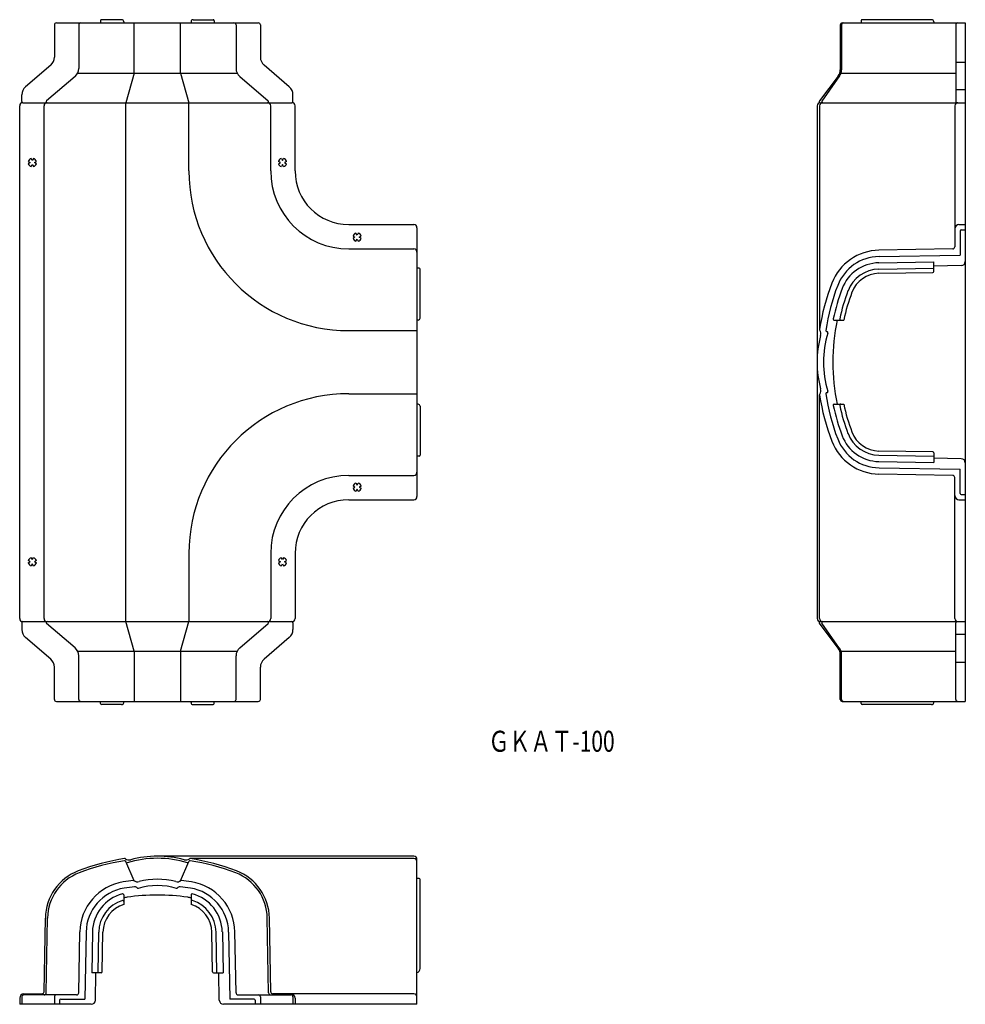
# Model space of a CAD drawing. Extents: x -323 to 127, y -63 to 405.
import ezdxf
from ezdxf.enums import TextEntityAlignment as Align

# ---------------------------------------------------------------- set-up
doc = ezdxf.new("R2010")
doc.units = 0
doc.layers.add('1', color=7, linetype='CONTINUOUS')
doc.styles.add('MDRAFSTD', font='TXT', dxfattribs={"bigfont": 'BIGFONT'})

msp = doc.modelspace()

# ---------------------------------------------------------------- linework, layer by layer
at = {"layer": '1', "color": 7, "linetype": 'CONTINUOUS'}
for p, q in [((-305.49, 404), (-209.49, 404)), ((-284.49, 405), (-284.49, 404)), ((-274.49, 405.5), (-283.99, 405.5)), ((-273.49, 404.5), (-273.49, 404)), ((-268.49, 380), (-268.49, 404)), ((-246.49, 380), (-246.49, 404)), ((-241.49, 404.5), (-241.49, 404)), ((-240.49, 405.5), (-230.99, 405.5)), ((-230.49, 405), (-230.49, 404)), ((68.35, 404), (126.85, 404)), ((77.28, 405), (77.28, 404)), ((110.85, 405.5), (77.78, 405.5)), ((111.85, 404.5), (111.85, 404)), ((126.85, 404), (126.85, 81)), ((-306.49, 403), (-306.49, 387.63)), ((-294.91, 403), (-294.91, 382.3)), ((-220.07, 403), (-220.07, 382.3)), ((-208.49, 403), (-208.49, 387.63)), ((67.35, 403), (67.35, 381.66)), ((67.97, 403), (67.97, 381.59)), ((122.35, 403), (122.35, 366.5)), ((122.35, 385.33), (126.85, 385.33)), ((-308.24, 383.83), (-320.24, 373.55)), ((-295.47, 380), (-219.5, 380)), ((-268.49, 380), (-272.49, 366)), ((-246.49, 380), (-242.49, 366)), ((-194.74, 373.55), (-206.74, 383.83)), ((67.07, 380), (122.35, 380)), ((-296.66, 378.5), (-310.23, 366.88)), ((-218.32, 378.5), (-204.74, 366.88)), ((66.35, 378.66), (57.45, 366.8)), ((67.05, 378.7), (58.62, 366.78)), ((126.85, 372.05), (122.35, 372.05)), ((-321.99, 366.5), (-321.99, 369.75)), ((-321.49, 366), (-193.49, 366)), ((-272.49, 119), (-272.49, 366)), ((-242.49, 333.5), (-242.49, 366)), ((-192.99, 366.5), (-192.99, 369.75)), ((57.85, 366), (126.85, 366)), ((-322.99, 120.5), (-322.99, 364.5)), ((-311.4, 120.5), (-311.4, 364.5)), ((-203.57, 333.5), (-203.57, 364.5)), ((-191.99, 333.5), (-191.99, 364.5)), ((56.35, 364.5), (56.35, 120.5)), ((57.51, 364.5), (57.51, 258)), ((121.85, 364.5), (121.85, 297.39)), ((-318.91, 338.03), (-317.99, 337.5)), ((-317.99, 337.5), (-318.91, 336.96)), ((-316.99, 338.5), (-317.52, 339.42)), ((-316.45, 339.42), (-316.99, 338.5)), ((-315.99, 337.5), (-315.06, 338.03)), ((-315.06, 336.96), (-315.99, 337.5)), ((-198.99, 337.5), (-199.91, 338.03)), ((-199.91, 336.96), (-198.99, 337.5)), ((-198.52, 339.42), (-197.99, 338.5)), ((-197.99, 338.5), (-197.45, 339.42)), ((-196.06, 338.03), (-196.99, 337.5)), ((-196.99, 337.5), (-196.06, 336.96)), ((-317.52, 335.57), (-316.99, 336.5)), ((-316.99, 336.5), (-316.45, 335.57)), ((-197.99, 336.5), (-198.52, 335.57)), ((-197.45, 335.57), (-197.99, 336.5)), ((-166.49, 308), (-135.49, 308)), ((-133.99, 306.5), (-133.99, 178.5)), ((123.85, 308), (126.85, 308)), ((124.35, 305), (124.35, 293.45)), ((124.85, 305.5), (126.85, 305.5)), ((-164.41, 302.53), (-163.49, 302)), ((-163.49, 302), (-164.41, 301.46)), ((-162.49, 303), (-163.02, 303.92)), ((-163.02, 300.07), (-162.49, 301)), ((-161.95, 303.92), (-162.49, 303)), ((-162.49, 301), (-161.95, 300.07)), ((-161.49, 302), (-160.56, 302.53)), ((-160.56, 301.46), (-161.49, 302)), ((-166.49, 296.41), (-135.49, 296.41)), ((120.87, 296.39), (85.78, 295.78)), ((85.84, 292.78), (124.35, 293.45)), ((-132.99, 287.23), (-133.99, 287.23)), ((-132.49, 263.5), (-132.49, 286.73)), ((85.69, 289.78), (111.85, 290.23)), ((85.74, 286.78), (111.85, 287.23)), ((111.85, 285.72), (111.85, 290.23)), ((124.89, 288.46), (111.85, 288.23)), ((85.78, 284.78), (111.36, 285.22)), ((-133.49, 262.5), (-133.99, 262.5)), ((64.51, 262.5), (69.01, 262.5)), ((-166.49, 257.5), (-133.99, 257.5)), ((61.04, 257), (60.97, 257)), ((-166.49, 227.5), (-133.99, 227.5)), ((57.51, 120.5), (57.51, 227)), ((61.04, 228), (60.97, 228)), ((-133.49, 222.5), (-133.99, 222.5)), ((-132.49, 221.5), (-132.49, 198.26)), ((64.51, 222.5), (69.01, 222.5)), ((-132.99, 197.76), (-133.99, 197.76)), ((85.74, 198.21), (111.85, 197.76)), ((111.36, 199.77), (85.78, 200.21)), ((111.85, 199.27), (111.85, 194.76)), ((85.69, 195.21), (111.85, 194.76)), ((85.84, 192.21), (124.35, 191.54)), ((124.89, 196.53), (111.85, 196.76)), ((-166.49, 188.58), (-135.49, 188.58)), ((120.87, 188.6), (85.78, 189.21)), ((121.85, 120.5), (121.85, 187.6)), ((124.35, 180), (124.35, 191.54)), ((-163.49, 183), (-164.41, 183.53)), ((-164.41, 182.46), (-163.49, 183)), ((-163.02, 184.92), (-162.49, 184)), ((-162.49, 184), (-161.95, 184.92)), ((-160.56, 183.53), (-161.49, 183)), ((-161.49, 183), (-160.56, 182.46)), ((-162.49, 182), (-163.02, 181.07)), ((-161.95, 181.07), (-162.49, 182)), ((124.85, 179.5), (126.85, 179.5)), ((-166.49, 177), (-135.49, 177)), ((123.85, 177), (126.85, 177)), ((-242.49, 151.5), (-242.49, 119)), ((-203.57, 151.5), (-203.57, 120.5)), ((-191.99, 151.5), (-191.99, 120.5)), ((-317.99, 147.5), (-318.91, 148.03)), ((-318.91, 146.96), (-317.99, 147.5)), ((-317.52, 149.42), (-316.99, 148.5)), ((-316.99, 146.5), (-317.52, 145.57)), ((-316.99, 148.5), (-316.45, 149.42)), ((-316.45, 145.57), (-316.99, 146.5)), ((-315.06, 148.03), (-315.99, 147.5)), ((-315.99, 147.5), (-315.06, 146.96)), ((-199.91, 148.03), (-198.99, 147.5)), ((-198.99, 147.5), (-199.91, 146.96)), ((-197.99, 148.5), (-198.52, 149.42)), ((-198.52, 145.57), (-197.99, 146.5)), ((-197.45, 149.42), (-197.99, 148.5)), ((-197.99, 146.5), (-197.45, 145.57)), ((-196.99, 147.5), (-196.06, 148.03)), ((-196.06, 146.96), (-196.99, 147.5)), ((-321.99, 118.5), (-321.99, 115.24)), ((-321.49, 119), (-193.49, 119)), ((-296.66, 106.49), (-310.23, 118.12)), ((-268.49, 105), (-272.49, 119)), ((-246.49, 105), (-242.49, 119)), ((-218.32, 106.49), (-204.74, 118.12)), ((-192.99, 118.5), (-192.99, 115.24)), ((66.35, 106.33), (57.45, 118.2)), ((57.85, 119), (126.85, 119)), ((67.05, 106.29), (58.62, 118.21)), ((122.35, 82), (122.35, 118.5)), ((126.85, 112.94), (122.35, 112.94)), ((-308.24, 101.16), (-320.24, 111.44)), ((-194.74, 111.44), (-206.74, 101.16)), ((-295.47, 105), (-219.5, 105)), ((-268.49, 105), (-268.49, 81)), ((-246.49, 105), (-246.49, 81)), ((67.07, 105), (122.35, 105)), ((67.35, 82), (67.35, 103.33)), ((67.97, 82), (67.97, 103.41)), ((-294.91, 82), (-294.91, 102.69)), ((-220.07, 82), (-220.07, 102.69)), ((122.35, 99.67), (126.85, 99.67)), ((-306.49, 82), (-306.49, 97.37)), ((-208.49, 82), (-208.49, 97.37)), ((-305.49, 81), (-209.49, 81)), ((-284.49, 80), (-284.49, 81)), ((-273.49, 80.5), (-273.49, 81)), ((-241.49, 80.5), (-241.49, 81)), ((-230.49, 80), (-230.49, 81)), ((68.35, 81), (126.85, 81)), ((77.28, 80), (77.28, 81)), ((111.85, 80.5), (111.85, 81)), ((-274.49, 79.5), (-283.99, 79.5)), ((-240.49, 79.5), (-230.99, 79.5)), ((110.85, 79.5), (77.78, 79.5)), ((-268.51, -4.42), (-272.53, 4.9)), ((-135.49, 7.37), (-257.49, 7.37)), ((-246.46, -4.42), (-242.45, 4.9)), ((-135.49, 6.21), (-241.99, 6.21)), ((-133.99, -63.13), (-133.99, 5.87)), ((-132.99, -3.24), (-133.99, -3.24)), ((-132.49, -46.13), (-132.49, -3.74)), ((-273.49, -11.1), (-273.49, -15.63)), ((-241.49, -11.1), (-241.49, -15.63)), ((-311.38, -57.15), (-310.77, -22.06)), ((-310.39, -57.65), (-309.77, -22.08)), ((-204.58, -57.65), (-205.2, -22.08)), ((-203.59, -57.15), (-204.2, -22.06)), ((-294.89, -57.65), (-294.39, -28.67)), ((-291.39, -28.72), (-291.94, -60.63)), ((-288.39, -28.69), (-288.73, -48.13)), ((-285.73, -48.13), (-285.39, -28.74)), ((-283.72, -47.64), (-283.39, -28.77)), ((-231.26, -47.64), (-231.59, -28.77)), ((-229.25, -48.13), (-229.59, -28.74)), ((-226.59, -28.69), (-226.25, -48.13)), ((-223.59, -28.72), (-223.03, -60.63)), ((-220.08, -57.65), (-220.59, -28.67)), ((-284.22, -48.13), (-288.73, -48.13)), ((-286.95, -61.16), (-286.73, -48.13)), ((-230.76, -48.13), (-226.25, -48.13)), ((-228.02, -61.16), (-228.25, -48.13)), ((-322.99, -60.13), (-322.99, -63.13)), ((-321.99, -59.63), (-321.99, -63.13)), ((-320.99, -58.13), (-312.38, -58.13)), ((-295.89, -58.63), (-320.99, -58.63)), ((-306.49, -59.63), (-306.49, -63.13)), ((-303.49, -60.63), (-291.94, -60.63)), ((-211.49, -60.63), (-223.03, -60.63)), ((-219.08, -58.63), (-193.99, -58.63)), ((-208.49, -59.63), (-208.49, -63.13)), ((-135.49, -58.13), (-202.59, -58.13)), ((-192.99, -59.63), (-192.99, -63.13)), ((-191.99, -60.13), (-191.99, -63.13)), ((-288.95, -63.13), (-322.99, -63.13)), ((-303.99, -61.13), (-303.99, -63.13)), ((-133.99, -63.13), (-226.02, -63.13)), ((-210.99, -61.13), (-210.99, -63.13))]:
    msp.add_line(p, q, dxfattribs=at)
for centre, radius, start, end in [((-305.49, 403), 1, 90, 180), ((-293.91, 403), 1, 90, 180), ((-283.99, 405), 0.5, 90, 180), ((-274.49, 404.5), 1, 0, 90), ((-240.49, 404.5), 1, 90, 180), ((-230.99, 405), 0.5, 0, 90), ((-221.07, 403), 1, 0, 90), ((-209.49, 403), 1, 0, 90), ((68.35, 403), 1, 90, 180), ((68.97, 403), 1, 90, 180), ((77.78, 405), 0.5, 90, 180), ((110.85, 404.5), 1, 0, 90), ((123.35, 403), 1, 90, 180), ((-311.49, 387.63), 5, 310.5683, 0), ((-203.49, 387.63), 5, 180, 229.4317), ((-299.91, 382.3), 5, 310.5683, 0), ((-215.07, 382.3), 5, 180, 229.4317), ((62.35, 381.66), 5, 323.1301, 0), ((62.97, 381.59), 5, 324.7124, 0), ((-316.99, 369.75), 5, 130.5683, 180), ((-197.99, 369.75), 5, 0, 49.4317), ((-321.49, 364.5), 1.5, 90, 180), ((-321.49, 366.5), 0.5, 180, 270), ((-309.9, 364.5), 1.5, 90, 180), ((-309.91, 366.5), 0.5, 130.5683, 270), ((-205.07, 366.5), 0.5, 270, 49.4317), ((-205.07, 364.5), 1.5, 0, 90), ((-193.49, 366.5), 0.5, 270, 0), ((-193.49, 364.5), 1.5, 0, 90), ((57.85, 364.5), 1.5, 90, 180), ((57.85, 366.5), 0.5, 143.1301, 270), ((59.01, 364.5), 1.5, 90, 180), ((59.03, 366.5), 0.5, 144.7124, 270), ((123.35, 364.5), 1.5, 90, 180), ((122.85, 366.5), 0.5, 180, 270), ((-316.99, 337.5), 2, 105.5225, 164.4775), ((-316.99, 337.5), 2, 15.5225, 74.4775), ((-197.99, 337.5), 2, 105.5225, 164.4775), ((-197.99, 337.5), 2, 15.5225, 74.4775), ((-316.99, 337.5), 2, 195.5225, 254.4775), ((-316.99, 337.5), 2, 285.5225, 344.4775), ((-166.49, 333.5), 76, 180, 270), ((-166.49, 333.5), 37.09, 180, 270), ((-197.99, 337.5), 2, 195.5225, 254.4775), ((-197.99, 337.5), 2, 285.5225, 344.4775), ((-166.49, 333.5), 25.5, 180, 270), ((-135.49, 306.5), 1.5, 0, 90), ((123.85, 306), 2, 90, 180), ((124.85, 305), 0.5, 90, 180), ((-162.49, 302), 2, 105.5225, 164.4775), ((-162.49, 302), 2, 195.5225, 254.4775), ((-162.49, 302), 2, 15.5225, 74.4775), ((-162.49, 302), 2, 285.5225, 344.4775), ((-135.49, 294.91), 1.5, 0, 90), ((86.21, 271.28), 24.5, 91, 158.9095), ((120.85, 297.39), 1, 271, 0), ((86.21, 271.28), 21.5, 91, 158.9095), ((-132.99, 286.73), 0.5, 0, 90), ((86.02, 270.78), 19, 91, 159.2955), ((86.02, 270.78), 16, 91, 159.2955), ((124.85, 290.46), 2, 271, 0), ((86.02, 270.78), 14, 91, 159.2955), ((111.35, 285.72), 0.5, 271, 0), ((160.85, 242.5), 104.5, 158.8758, 171.4288), ((160.85, 242.5), 101.5, 158.9095, 171.4591), ((160.85, 242.5), 99, 159.2955, 167.9877), ((160.85, 242.5), 96, 159.2955, 167.6044), ((160.85, 242.5), 94, 159.2955, 167.7155), ((-133.49, 263.5), 1, 270, 0), ((160.85, 242.5), 97, 168.1011, 191.8989), ((64.51, 263), 0.5, 167.9877, 270), ((67.58, 263), 0.5, 167.6044, 270), ((58.01, 258), 0.5, 171.4288, 215.0896), ((104.85, 242.5), 48.5, 164.817, 195.183), ((55.15, 255.98), 3, 344.817, 35.0896), ((104.85, 242.5), 45.5, 162.2811, 197.7189), ((60.97, 257.5), 0.5, 171.4591, 270), ((61.04, 256.5), 0.5, 342.2811, 90), ((55.15, 229.01), 3, 324.9104, 15.183), ((-166.49, 151.5), 76, 90, 180), ((58.01, 227), 0.5, 144.9104, 188.5712), ((160.85, 242.5), 104.5, 188.5712, 201.1242), ((60.97, 227.5), 0.5, 90, 188.5409), ((160.85, 242.5), 101.5, 188.5409, 201.0905), ((61.04, 228.5), 0.5, 270, 17.7189), ((-133.49, 221.5), 1, 0, 90), ((64.51, 222), 0.5, 90, 192.0123), ((160.85, 242.5), 99, 192.0123, 200.7045), ((67.58, 222), 0.5, 90, 192.3956), ((160.85, 242.5), 96, 192.3956, 200.7045), ((160.85, 242.5), 94, 192.2845, 200.7045), ((86.02, 214.21), 19, 200.7045, 269), ((86.02, 214.21), 16, 200.7045, 269), ((86.02, 214.21), 14, 200.7045, 269), ((86.21, 213.71), 24.5, 201.0905, 269), ((86.21, 213.71), 21.5, 201.0905, 269), ((-132.99, 198.26), 0.5, 270, 0), ((111.35, 199.27), 0.5, 0, 89), ((124.85, 194.53), 2, 0, 89), ((-166.49, 151.5), 37.09, 90, 180), ((-135.49, 190.08), 1.5, 270, 0), ((120.85, 187.6), 1, 0, 89), ((-162.49, 183), 2, 105.5225, 164.4775), ((-162.49, 183), 2, 15.5225, 74.4775), ((-162.49, 183), 2, 195.5225, 254.4775), ((-162.49, 183), 2, 285.5225, 344.4775), ((-135.49, 178.5), 1.5, 270, 0), ((123.85, 179), 2, 180, 270), ((124.85, 180), 0.5, 180, 270), ((-166.49, 151.5), 25.5, 90, 180), ((-316.99, 147.5), 2, 105.5225, 164.4775), ((-316.99, 147.5), 2, 195.5225, 254.4775), ((-316.99, 147.5), 2, 15.5225, 74.4775), ((-316.99, 147.5), 2, 285.5225, 344.4775), ((-197.99, 147.5), 2, 105.5225, 164.4775), ((-197.99, 147.5), 2, 195.5225, 254.4775), ((-197.99, 147.5), 2, 15.5225, 74.4775), ((-197.99, 147.5), 2, 285.5225, 344.4775), ((-321.49, 120.5), 1.5, 180, 270), ((-321.49, 118.5), 0.5, 90, 180), ((-309.9, 120.5), 1.5, 180, 270), ((-309.91, 118.5), 0.5, 90, 229.4317), ((-205.07, 120.5), 1.5, 270, 0), ((-205.07, 118.5), 0.5, 310.5683, 90), ((-193.49, 120.5), 1.5, 270, 0), ((-193.49, 118.5), 0.5, 0, 90), ((57.85, 120.5), 1.5, 180, 270), ((57.85, 118.5), 0.5, 90, 216.8699), ((59.01, 120.5), 1.5, 180, 270), ((59.03, 118.5), 0.5, 90, 215.2876), ((123.35, 120.5), 1.5, 180, 270), ((122.85, 118.5), 0.5, 90, 180), ((-316.99, 115.24), 5, 180, 229.4317), ((-197.99, 115.24), 5, 310.5683, 0), ((-299.91, 102.69), 5, 0, 49.4317), ((-215.07, 102.69), 5, 130.5683, 180), ((62.35, 103.33), 5, 0, 36.8699), ((62.97, 103.41), 5, 0, 35.2876), ((-311.49, 97.37), 5, 0, 49.4317), ((-203.49, 97.37), 5, 130.5683, 180), ((-305.49, 82), 1, 180, 270), ((-293.91, 82), 1, 180, 270), ((-283.99, 80), 0.5, 180, 270), ((-274.49, 80.5), 1, 270, 0), ((-240.49, 80.5), 1, 180, 270), ((-230.99, 80), 0.5, 270, 0), ((-221.07, 82), 1, 270, 0), ((-209.49, 82), 1, 270, 0), ((68.35, 82), 1, 180, 270), ((68.97, 82), 1, 180, 270), ((77.78, 80), 0.5, 180, 270), ((110.85, 80.5), 1, 270, 0), ((123.35, 82), 1, 180, 270), ((-257.49, -97.13), 104.5, 98.5712, 111.1242), ((-257.49, -97.13), 103.5, 98.6551, 111.0902), ((-272.99, 5.71), 0.5, 54.9104, 98.5712), ((-272.99, 4.7), 0.5, 23.3113, 98.6551), ((-270.98, 8.57), 3, 234.9104, 285.183), ((-257.49, -41.13), 47.5, 72.4172, 107.5828), ((-257.49, -41.13), 48.5, 74.817, 105.183), ((-244, 8.57), 3, 254.817, 305.0896), ((-241.99, 4.7), 0.5, 81.3449, 156.6887), ((-241.99, 5.71), 0.5, 81.4288, 125.0896), ((-257.49, -97.13), 104.5, 68.8758, 81.4288), ((-257.49, -97.13), 103.5, 68.9098, 81.3449), ((-135.49, 5.87), 1.5, 0, 90), ((-135.49, 4.71), 1.5, 0, 90), ((-286.28, -22.49), 24.5, 111.0905, 179), ((-271.99, 4.63), 0.5, 241.8954, 287.5828), ((-242.99, 4.63), 0.5, 252.4172, 298.1046), ((-228.7, -22.49), 24.5, 1, 68.9095), ((-286.27, -22.49), 23.5, 111.0902, 179), ((-257.49, -108.13), 104.5, 96.2257, 98.9187), ((-268.79, -4.54), 0.3, 55.994, 96.2257), ((-266.94, -1.81), 3, 235.994, 284.2154), ((-257.49, -39.13), 35.5, 75.7846, 104.2154), ((-248.03, -1.81), 3, 255.7846, 304.006), ((-246.19, -4.54), 0.3, 83.7743, 124.006), ((-257.49, -108.13), 104.5, 81.0813, 83.7743), ((-228.7, -22.49), 23.5, 1, 68.9098), ((-132.99, -3.74), 0.5, 0, 90), ((-269.89, -29.1), 24.5, 98.9187, 179), ((-269.89, -29.1), 21.5, 98.9187, 179), ((-257.49, -108.13), 101.5, 96.1192, 98.9187), ((-268.15, -8.7), 1.5, 35.8072, 96.1192), ((-266.69, -7.64), 0.3, 215.8072, 286.2893), ((-257.49, -39.13), 32.5, 73.7107, 106.2893), ((-248.29, -7.64), 0.3, 253.7107, 324.1928), ((-246.83, -8.7), 1.5, 83.8808, 144.1928), ((-257.49, -108.13), 101.5, 81.0813, 83.8808), ((-245.09, -29.1), 21.5, 1, 81.0813), ((-245.09, -29.1), 24.5, 1, 81.0813), ((-269.39, -29.02), 19, 104.3935, 179), ((-269.39, -29.02), 16, 107.2591, 179), ((-273.99, -14.22), 0.5, 0, 107.2591), ((-273.99, -11.1), 0.5, 0, 104.3935), ((-269.39, -29.02), 17, 98.5554, 103.9516), ((-257.49, -108.13), 97, 81.4446, 98.5554), ((-245.59, -29.02), 17, 76.0484, 81.4446), ((-240.99, -11.1), 0.5, 75.6065, 180), ((-240.99, -14.22), 0.5, 72.7409, 180), ((-245.59, -29.02), 19, 1, 75.6065), ((-245.59, -29.02), 16, 1, 72.7409), ((-269.39, -29.02), 14, 107.0237, 179), ((-245.59, -29.02), 14, 1, 72.9763), ((-134.49, -46.13), 2, 284.4775, 0), ((-284.22, -47.63), 0.5, 270, 359), ((-230.76, -47.63), 0.5, 181, 270), ((-320.99, -60.13), 2, 90, 180), ((-320.99, -59.63), 1, 90, 180), ((-312.38, -57.13), 1, 270, 359), ((-311.39, -57.63), 1, 270, 359), ((-305.49, -59.63), 1, 90, 180), ((-303.49, -61.13), 0.5, 90, 180), ((-295.89, -57.63), 1, 270, 359), ((-219.08, -57.63), 1, 181, 270), ((-211.49, -61.13), 0.5, 0, 90), ((-209.49, -59.63), 1, 0, 90), ((-203.58, -57.63), 1, 181, 270), ((-202.59, -57.13), 1, 181, 270), ((-193.99, -60.13), 2, 0, 90), ((-193.99, -59.63), 1, 0, 90), ((-135.49, -59.63), 1.5, 0, 90), ((-288.95, -61.13), 2, 270, 359), ((-226.02, -61.13), 2, 181, 270)]:
    msp.add_arc(centre, radius, start, end, dxfattribs=at)

# ---------------------------------------------------------------- texts
at = {"layer": '1', "color": 7, "linetype": 'CONTINUOUS', "style": 'MDRAFSTD', "width": 0.835655}
msp.add_text('ＧＫＡＴ-100', height=10, dxfattribs=at).set_placement((-100.04, 57.06), (-39.96, 57.06), align=Align.FIT)

doc.saveas('drawing.dxf')
